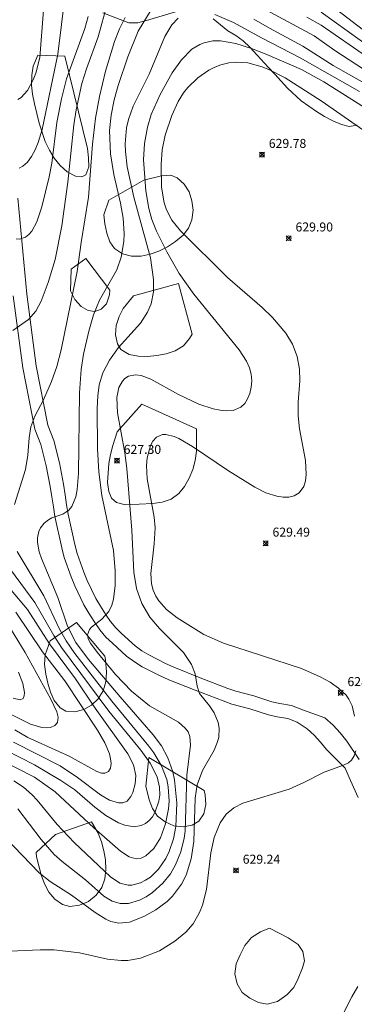
# Model space of a CAD drawing. Units: millimetres. Extents: x 419999 to 421003, y 4486499 to 4487000.
# Drawn here: x 420565 to 420603, y 4486585 to 4486695 of the extents above; entities that cross this region are included whole.
import ezdxf

# ---------------------------------------------------------------- set-up
doc = ezdxf.new("R2010")
doc.units = ezdxf.units.MM
doc.header["$MEASUREMENT"] = 0
for name, color, linetype, lineweight in [('f030026l_camino', 50, 'Continuous', 9), ('f050002l_curvanivel_cgn', 23, 'Continuous', 9), ('f050002l_curvanivel_mae', 213, 'Continuous', 9), ('f050008p_puntocotaterreno', 7, 'Continuous', 9), ('f060140s_arboladourbano', 92, 'Continuous', 9)]:
    doc.layers.add(name, color=color, linetype=linetype, lineweight=lineweight)
doc.styles.add('Style-s7210005_h', font='txt')

# ---------------------------------------------------------------- blocks, each defined once
blk = doc.blocks.new('punto_cota')
at = {"layer": 'f050008p_puntocotaterreno'}
for points in [[(0, 0), (-0.28, 0.28)], [(0, 0), (-0.28, -0.28)], [(0, 0), (0.28, 0.28)], [(0, 0), (0.28, -0.28)]]:
    blk.add_lwpolyline(points, dxfattribs=at)
blk.add_circle((0, 0), 0.25, dxfattribs=at)

msp = doc.modelspace()

# ---------------------------------------------------------------- linework, layer by layer
at = {"layer": 'f030026l_camino'}
for points in [[(420565.28, 4486674.94, 0), (420566.27, 4486664.25, 0), (420567.33, 4486656.29, 0), (420568.6, 4486649.68, 0), (420569.27, 4486648, 0), (420569.91, 4486645.49, 0), (420570.37, 4486643.14, 0), (420570.55, 4486641.94, 0), (420570.71, 4486640.82, 0), (420570.86, 4486639.79, 0), (420571.62, 4486636.41, 0), (420571.87, 4486635.42, 0), (420572.61, 4486633.36, 0), (420572.98, 4486632.41, 0), (420573.95, 4486630.42, 0), (420574.46, 4486629.55, 0), (420575.02, 4486628.68, 0), (420575.59, 4486627.85, 0), (420576.16, 4486627.15, 0), (420576.81, 4486626.54, 0), (420578.33, 4486625.15, 0), (420579.08, 4486624.61, 0), (420579.85, 4486624.14, 0), (420581.69, 4486623.2, 0), (420582.64, 4486622.77, 0), (420585.54, 4486621.61, 0), (420588.64, 4486620.43, 0), (420589.52, 4486620.11, 0), (420591.51, 4486619.6, 0), (420593.53, 4486618.94, 0), (420594.41, 4486618.75, 0), (420595.7, 4486618.52, 0), (420597.05, 4486618, 0), (420599.4, 4486617.15, 0), (420600.33, 4486616.33, 0), (420601.12, 4486615.49, 0), (420601.86, 4486614.55, 0), (420603.23, 4486612.51, 0)], [(420564.78, 4486664.08, 0), (420565.85, 4486656.05, 0), (420567.16, 4486649.26, 0), (420567.84, 4486647.54, 0), (420568.45, 4486645.16, 0), (420568.89, 4486642.89, 0), (420569.07, 4486641.72, 0), (420569.23, 4486640.61, 0), (420569.38, 4486639.52, 0), (420570.16, 4486636.07, 0), (420570.43, 4486634.98, 0), (420571.21, 4486632.83, 0), (420571.61, 4486631.81, 0), (420572.63, 4486629.72, 0), (420573.18, 4486628.77, 0), (420573.77, 4486627.85, 0), (420574.39, 4486626.95, 0), (420575.06, 4486626.13, 0), (420575.79, 4486625.44, 0), (420577.38, 4486623.99, 0), (420578.25, 4486623.36, 0), (420579.12, 4486622.83, 0), (420581.04, 4486621.85, 0), (420582.05, 4486621.39, 0), (420585, 4486620.21, 0), (420588.12, 4486619.03, 0), (420589.07, 4486618.68, 0), (420591.09, 4486618.16, 0), (420593.14, 4486617.49, 0), (420594.12, 4486617.28, 0), (420595.3, 4486617.07, 0), (420596.35, 4486616.67, 0), (420597.43, 4486615.92, 0), (420598.24, 4486615.21, 0), (420598.94, 4486614.46, 0), (420599.61, 4486613.62, 0), (420601.65, 4486611.57, 0), (420602.12, 4486610.52, 0), (420602.6, 4486609.44, 0), (420603.12, 4486608.28, 0)], [(420603.06, 4486587.28, 0), (420602.42, 4486586.12, 0), (420601.34, 4486584.02, 0)]]:
    msp.add_polyline3d(points, dxfattribs=at)
at = {"layer": 'f050002l_curvanivel_cgn'}
for points in [[(420570.56, 4486697.56, 622), (420569.72, 4486690.93, 622), (420567.98, 4486682.55, 622), (420567.56, 4486681.12, 622), (420567.22, 4486680.3, 622), (420566.82, 4486679.56, 622), (420566.37, 4486678.94, 622), (420565.85, 4486678.48, 622), (420565.42, 4486678.26, 622)], [(420575.23, 4486696.5, 624), (420574.23, 4486692.87, 624), (420572.9, 4486689.31, 624), (420572.41, 4486687.68, 624), (420571.76, 4486684.75, 624), (420571.49, 4486683.07, 624), (420570.85, 4486676.7, 624), (420570.18, 4486671.84, 624), (420569.42, 4486668.11, 624), (420568.67, 4486665.55, 624), (420567.88, 4486663.47, 624), (420567.3, 4486662.35, 624), (420566.48, 4486661.43, 624), (420564.72, 4486660.2, 624)], [(420652.71, 4486694.82, 622), (420651.76, 4486693.88, 622), (420649.88, 4486692.38, 622), (420646.39, 4486689.85, 622), (420643.02, 4486687.71, 622), (420641.15, 4486686.75, 622), (420639.65, 4486686.15, 622), (420637.58, 4486685.46, 622), (420632.91, 4486684.16, 622), (420627.45, 4486682.45, 622), (420625.36, 4486681.98, 622), (420624.56, 4486681.89, 622), (420623.28, 4486681.95, 622), (420622.2, 4486682.26, 622), (420621.05, 4486682.84, 622), (420613.49, 4486687.59, 622), (420607.51, 4486690.78, 622), (420605.58, 4486692.16, 622), (420599.45, 4486696.89, 622)], [(420580.09, 4486695.89, 626), (420578.66, 4486693.5, 626), (420577.5, 4486690.65, 626), (420576.42, 4486687.47, 626), (420576, 4486685.87, 626), (420575.66, 4486684.15, 626), (420575.48, 4486682.46, 626), (420575.57, 4486679.86, 626), (420575.94, 4486677.55, 626), (420576.7, 4486674.36, 626), (420577, 4486672.72, 626), (420577.1, 4486671.01, 626), (420577.06, 4486670.12, 626), (420576.78, 4486668.38, 626), (420576.3, 4486666.98, 626), (420574.37, 4486663.6, 626), (420573.68, 4486661.95, 626), (420573.17, 4486660.15, 626), (420572.58, 4486657.57, 626), (420572.33, 4486655.87, 626), (420572.12, 4486653.27, 626), (420572.04, 4486644.32, 626), (420571.89, 4486642.53, 626), (420571.74, 4486641.73, 626), (420571.3, 4486640.65, 626), (420570.97, 4486640.23, 626), (420570.28, 4486639.78, 626), (420569.08, 4486639.39, 626), (420568.68, 4486639.18, 626), (420568.2, 4486638.79, 626), (420567.81, 4486638.29, 626), (420567.62, 4486637.88, 626), (420567.47, 4486637.15, 626), (420567.47, 4486636.65, 626), (420567.66, 4486635.61, 626), (420567.92, 4486634.87, 626), (420569.74, 4486630.53, 626), (420570.81, 4486627.35, 626), (420571.74, 4486625.53, 626), (420573.15, 4486623.63, 626), (420576.64, 4486619.49, 626), (420580.34, 4486615.26, 626), (420581.25, 4486614.02, 626), (420581.96, 4486612.7, 626), (420582.51, 4486611.14, 626), (420582.71, 4486610.25, 626), (420582.97, 4486607.68, 626), (420582.85, 4486605.08, 626), (420582.58, 4486603.68, 626), (420582.11, 4486602.3, 626), (420581.74, 4486601.52, 626), (420580.92, 4486600.32, 626), (420580.02, 4486599.45, 626), (420579.49, 4486599.09, 626), (420578.93, 4486598.8, 626), (420577.96, 4486598.54, 626), (420577.55, 4486598.53, 626), (420576.62, 4486598.76, 626), (420575.6, 4486599.49, 626), (420571.53, 4486603.3, 626), (420569.67, 4486605.3, 626), (420567.44, 4486607.98, 626), (420566.89, 4486608.58, 626), (420565.91, 4486609.45, 626), (420564.85, 4486610.15, 626)], [(420573.09, 4486695.13, 623), (420572.72, 4486693.8, 623), (420570.7, 4486688.19, 623), (420570.14, 4486685.99, 623), (420569.62, 4486683.35, 623), (420569.06, 4486678.83, 623), (420568.77, 4486677.31, 623), (420567.96, 4486673.97, 623), (420567.39, 4486672.3, 623), (420566.84, 4486671.28, 623), (420566.51, 4486670.88, 623), (420566.13, 4486670.59, 623), (420565.5, 4486670.38, 623), (420565.09, 4486670.42, 623)], [(420568.13, 4486695.85, 621), (420567.71, 4486690.58, 621), (420567.3, 4486688.84, 621), (420567, 4486688.08, 621), (420566.35, 4486686.89, 621), (420565.65, 4486686.12, 621), (420565.29, 4486685.91, 621)], [(420603.27, 4486686.8, 627), (420596.67, 4486690.52, 627), (420592.35, 4486692.75, 627), (420589.26, 4486694.46, 627), (420587.19, 4486695.37, 627)], [(420604.16, 4486690.6, 624), (420598.99, 4486694.16, 624), (420597.4, 4486695.06, 624)], [(420607.68, 4486689.37, 623), (420599, 4486695.62, 623)], [(420583.1, 4486694.96, 627), (420582.41, 4486694.22, 627), (420581.61, 4486692.9, 627), (420579.89, 4486688.7, 627), (420578.1, 4486685.15, 627), (420577.58, 4486683.68, 627), (420577.37, 4486682.75, 627), (420577.21, 4486680.96, 627), (420577.24, 4486680.11, 627), (420577.45, 4486678.4, 627), (420578.19, 4486675.05, 627), (420580.04, 4486668.3, 627), (420580.37, 4486665.89, 627), (420580.35, 4486664.5, 627), (420580.09, 4486663.17, 627), (420579.71, 4486662.24, 627), (420578.91, 4486661.05, 627), (420576.47, 4486658.31, 627), (420575.47, 4486656.91, 627), (420574.74, 4486655.5, 627), (420574.33, 4486654.16, 627), (420574.16, 4486652.96, 627), (420574.11, 4486651.56, 627), (420574.13, 4486647.07, 627), (420574.27, 4486644.49, 627), (420574.63, 4486641.87, 627), (420575.9, 4486635.77, 627), (420576.11, 4486633.5, 627), (420576.11, 4486631.86, 627), (420575.93, 4486630.35, 627), (420575.73, 4486629.66, 627), (420575.4, 4486628.98, 627), (420574.62, 4486628.11, 627), (420573.46, 4486627.23, 627), (420573.24, 4486626.97, 627), (420573.03, 4486626.37, 627), (420573.11, 4486625.93, 627), (420573.35, 4486625.46, 627), (420574.09, 4486624.44, 627), (420576.13, 4486621.98, 627), (420577.93, 4486620.1, 627), (420579.93, 4486618.49, 627), (420583.14, 4486616.66, 627), (420583.9, 4486616.02, 627), (420584.21, 4486615.58, 627), (420584.41, 4486615.06, 627), (420584.46, 4486614.12, 627), (420584.08, 4486610.78, 627), (420583.88, 4486604.56, 627), (420583.77, 4486603.77, 627), (420583.39, 4486602.24, 627), (420582.81, 4486600.79, 627), (420582.25, 4486599.81, 627), (420581.41, 4486598.75, 627), (420580.26, 4486597.73, 627), (420579.54, 4486597.26, 627), (420578.79, 4486596.88, 627), (420577.6, 4486596.52, 627), (420576.66, 4486596.5, 627), (420575.77, 4486596.77, 627), (420574.86, 4486597.34, 627), (420572.82, 4486599.13, 627), (420570.21, 4486601.17, 627), (420569.34, 4486601.96, 627), (420567.89, 4486603.62, 627), (420565.3, 4486607.05, 627)], [(420603.81, 4486687.72, 626), (420600.34, 4486689.67, 626), (420596.96, 4486691.85, 626), (420593.25, 4486693.83, 626), (420591.52, 4486694.83, 626)], [(420604.51, 4486684.56, 628), (420599.3, 4486687.85, 628), (420596.81, 4486689.23, 628), (420592.97, 4486690.92, 628), (420591.24, 4486691.59, 628), (420589.52, 4486692.14, 628), (420587.82, 4486692.43, 628), (420586.96, 4486692.41, 628), (420585.99, 4486692.21, 628), (420585.5, 4486692.02, 628), (420584.63, 4486691.5, 628), (420583.46, 4486690.31, 628), (420582.44, 4486688.87, 628), (420581.1, 4486686.47, 628), (420580.1, 4486684.23, 628), (420579.68, 4486682.81, 628), (420579.36, 4486681.01, 628), (420579.25, 4486679.19, 628), (420579.5, 4486675.74, 628), (420579.83, 4486673.78, 628), (420580.17, 4486672.57, 628), (420580.7, 4486671.25, 628), (420581.86, 4486668.95, 628), (420583.22, 4486666.55, 628), (420584.86, 4486664.26, 628), (420589.9, 4486658.07, 628), (420590.7, 4486656.79, 628), (420591.02, 4486656.08, 628), (420591.21, 4486655.35, 628), (420591.28, 4486654.62, 628), (420591.23, 4486653.91, 628), (420591.08, 4486653.23, 628), (420590.83, 4486652.63, 628), (420590.5, 4486652.11, 628), (420590.07, 4486651.69, 628), (420589.22, 4486651.32, 628), (420588.53, 4486651.27, 628), (420587.79, 4486651.35, 628), (420587.01, 4486651.51, 628), (420585.39, 4486652.03, 628), (420583.16, 4486653.1, 628), (420580.05, 4486654.8, 628), (420578.98, 4486655.22, 628), (420578.36, 4486655.3, 628), (420577.6, 4486655.15, 628), (420577.18, 4486654.89, 628), (420576.9, 4486654.6, 628), (420576.51, 4486653.89, 628), (420576.3, 4486652.75, 628), (420576.37, 4486651.07, 628), (420577.19, 4486646.62, 628), (420577.41, 4486644.88, 628), (420577.95, 4486638.03, 628), (420578.16, 4486633.34, 628), (420578.49, 4486631.52, 628), (420579.08, 4486629.86, 628), (420579.94, 4486628.36, 628), (420581.03, 4486627.07, 628), (420583.69, 4486624.4, 628), (420584.6, 4486623.07, 628), (420584.99, 4486622.05, 628), (420585.22, 4486620.68, 628), (420585.49, 4486619.87, 628), (420586.59, 4486618.48, 628), (420587.1, 4486617.7, 628), (420587.54, 4486616.62, 628), (420587.65, 4486616.02, 628), (420587.61, 4486614.97, 628), (420587.42, 4486614.31, 628), (420587.09, 4486613.56, 628), (420585.82, 4486611.3, 628), (420585.21, 4486609.71, 628), (420584.98, 4486608.23, 628), (420584.86, 4486603.39, 628), (420584.56, 4486601.48, 628), (420584, 4486599.66, 628), (420583.48, 4486598.64, 628), (420582.47, 4486597.31, 628), (420581.88, 4486596.73, 628), (420580.64, 4486595.79, 628), (420579.3, 4486595.05, 628), (420577.71, 4486594.45, 628), (420576.5, 4486594.33, 628), (420575.63, 4486594.51, 628), (420575.07, 4486594.75, 628), (420573.87, 4486595.49, 628), (420571.23, 4486597.44, 628), (420568.88, 4486598.97, 628), (420567.64, 4486599.93, 628), (420563.93, 4486603.82, 628)], [(420603.75, 4486682.44, 629), (420599, 4486685.77, 629), (420594.99, 4486688.32, 629), (420593.25, 4486689.21, 629), (420592.46, 4486689.53, 629), (420590.86, 4486689.97, 629), (420589.43, 4486690.06, 629), (420588.73, 4486689.99, 629), (420587.84, 4486689.77, 629), (420587.17, 4486689.51, 629), (420586.52, 4486689.17, 629), (420585.29, 4486688.3, 629), (420584.19, 4486687.24, 629), (420583.71, 4486686.65, 629), (420583.1, 4486685.69, 629), (420582.4, 4486684.14, 629), (420581.67, 4486681.92, 629), (420581.33, 4486680.31, 629), (420581.2, 4486678.68, 629), (420581.27, 4486676.15, 629), (420581.54, 4486674.43, 629), (420581.79, 4486673.62, 629), (420582.4, 4486672.48, 629), (420583.35, 4486671.29, 629), (420588.58, 4486666.12, 629), (420592.43, 4486662.76, 629), (420593.58, 4486661.67, 629), (420595.09, 4486659.91, 629), (420595.82, 4486658.68, 629), (420596.33, 4486657.32, 629), (420596.59, 4486655.9, 629), (420596.63, 4486654.63, 629), (420596.44, 4486652.26, 629), (420596.43, 4486650.73, 629), (420596.6, 4486649.28, 629), (420597.26, 4486645.76, 629), (420597.34, 4486644.19, 629), (420597.26, 4486643.49, 629), (420597.08, 4486642.86, 629), (420596.57, 4486642.15, 629), (420596.01, 4486641.83, 629), (420595.42, 4486641.7, 629), (420594.77, 4486641.69, 629), (420594.07, 4486641.79, 629), (420592.85, 4486642.18, 629), (420591.64, 4486642.79, 629), (420588.69, 4486644.63, 629), (420584.68, 4486647.32, 629), (420583.17, 4486648.21, 629), (420582.65, 4486648.45, 629), (420581.75, 4486648.66, 629), (420581.38, 4486648.65, 629), (420580.68, 4486648.37, 629), (420580.28, 4486647.92, 629), (420580.03, 4486647.43, 629), (420579.67, 4486646.07, 629), (420579.59, 4486645.22, 629), (420579.65, 4486643.73, 629), (420580.45, 4486639.46, 629), (420580.54, 4486638.27, 629), (420580.44, 4486636.49, 629), (420580.05, 4486633.19, 629), (420580.14, 4486632.04, 629), (420580.33, 4486631.35, 629), (420580.63, 4486630.69, 629), (420580.96, 4486630.17, 629), (420581.82, 4486629.21, 629), (420583.01, 4486628.27, 629), (420585.95, 4486626.43, 629), (420588.13, 4486625.44, 629), (420596.82, 4486622.63, 629), (420598.9, 4486621.71, 629), (420599.99, 4486621.1, 629), (420600.92, 4486620.46, 629), (420601.77, 4486619.67, 629), (420602.09, 4486619.23, 629), (420602.43, 4486618.47, 629), (420602.69, 4486617.32, 629)], [(420563.42, 4486635.07, 624), (420567.17, 4486629.99, 624), (420569.28, 4486626.3, 624), (420570.15, 4486624.96, 624), (420575.39, 4486617.88, 624), (420578.96, 4486613.55, 624), (420580, 4486612.1, 624), (420580.76, 4486610.58, 624), (420581.02, 4486609.46, 624), (420581.05, 4486608.54, 624), (420580.97, 4486607.9, 624), (420580.56, 4486606.69, 624), (420580.24, 4486606.16, 624), (420579.87, 4486605.74, 624), (420579.46, 4486605.42, 624), (420579.01, 4486605.19, 624), (420578.2, 4486605.04, 624), (420577.16, 4486605.2, 624), (420576.48, 4486605.47, 624), (420575.08, 4486606.28, 624), (420573.84, 4486607.22, 624), (420571.63, 4486609.14, 624), (420570.07, 4486610.2, 624), (420567.13, 4486611.91, 624), (420563.94, 4486613.57, 624)], [(420564.54, 4486631.36, 623), (420566.37, 4486629.19, 623), (420568.81, 4486625.38, 623), (420571.7, 4486621.48, 623), (420573.89, 4486618.24, 623), (420577.51, 4486613.16, 623), (420578.14, 4486611.91, 623), (420578.41, 4486610.73, 623), (420578.33, 4486609.8, 623), (420578.06, 4486608.84, 623), (420577.85, 4486608.4, 623), (420577.43, 4486607.9, 623), (420576.95, 4486607.71, 623), (420576.46, 4486607.7, 623), (420575.47, 4486608.01, 623), (420574.47, 4486608.59, 623), (420571.92, 4486610.53, 623), (420569.98, 4486611.83, 623), (420564.79, 4486614.46, 623)], [(420565.07, 4486628.91, 622), (420568.03, 4486624.49, 622), (420570.51, 4486621.28, 622), (420574.15, 4486615.78, 622), (420574.97, 4486614.37, 622), (420575.47, 4486613.15, 622), (420575.6, 4486612.58, 622), (420575.65, 4486612.06, 622), (420575.57, 4486611.55, 622), (420575.35, 4486611.18, 622), (420574.97, 4486611, 622), (420574.6, 4486611, 622), (420574.05, 4486611.17, 622), (420570.98, 4486612.88, 622), (420566.41, 4486614.96, 622), (420564.94, 4486615.8, 622)], [(420564.48, 4486627.09, 621), (420566.1, 4486624.43, 621), (420568.96, 4486619.23, 621), (420569.6, 4486617.82, 621), (420569.75, 4486617.22, 621), (420569.68, 4486616.63, 621), (420569.39, 4486616.29, 621), (420568.92, 4486616.09, 621), (420568.46, 4486616.04, 621), (420567.95, 4486616.08, 621), (420566.68, 4486616.45, 621), (420564.6, 4486617.48, 621)], [(420602.85, 4486613.48, 629), (420602.66, 4486612.93, 629), (420602.38, 4486612.46, 629), (420602.03, 4486612.14, 629), (420601.5, 4486611.87, 629), (420599.32, 4486611.1, 629), (420597.09, 4486609.95, 629), (420595.44, 4486609.23, 629), (420590.31, 4486607.68, 629), (420589.28, 4486607.15, 629), (420588.45, 4486606.45, 629), (420587.76, 4486605.48, 629), (420587.1, 4486603.85, 629), (420586.73, 4486602.14, 629), (420586.26, 4486598.08, 629), (420585.82, 4486596.34, 629), (420585.49, 4486595.52, 629), (420584.76, 4486594.24, 629), (420583.95, 4486593.32, 629), (420582.74, 4486592.32, 629), (420581.02, 4486591.24, 629), (420578.93, 4486590.42, 629), (420577.5, 4486590.17, 629), (420576.76, 4486590.16, 629), (420575.26, 4486590.32, 629), (420572.15, 4486591.03, 629), (420569.32, 4486591.37, 629), (420567.76, 4486591.37, 629), (420562.69, 4486591.14, 629)]]:
    msp.add_polyline3d(points, dxfattribs=at)
at = {"layer": 'f050002l_curvanivel_mae'}
for points in [[(420604.55, 4486688.71, 625), (420600.51, 4486691.36, 625), (420598.22, 4486692.98, 625), (420591.4, 4486696.64, 625)], [(420577.22, 4486695.03, 625), (420576.59, 4486693.76, 625), (420576.04, 4486692.36, 625), (420575.02, 4486689.05, 625), (420574.36, 4486686.24, 625), (420573.91, 4486683.84, 625), (420573.59, 4486680.95, 625), (420573.15, 4486675.06, 625), (420572.31, 4486670.02, 625), (420571.86, 4486666.78, 625), (420570.11, 4486658.06, 625), (420569.63, 4486656.2, 625), (420569.04, 4486654.55, 625), (420568.13, 4486652.51, 625), (420567.17, 4486650.69, 625), (420566.73, 4486649.49, 625), (420566.55, 4486648.3, 625), (420566.4, 4486646.34, 625), (420566.14, 4486644.75, 625), (420564.9, 4486640.86, 625)], [(420565.21, 4486635.66, 625), (420568.17, 4486630.7, 625), (420569.93, 4486627.02, 625), (420570.67, 4486625.71, 625), (420571.63, 4486624.32, 625), (420575.73, 4486619.01, 625), (420579.86, 4486614, 625), (420580.4, 4486613.25, 625), (420581.25, 4486611.83, 625), (420581.84, 4486610.28, 625), (420582, 4486609.49, 625), (420582.09, 4486607.89, 625), (420582.03, 4486607.03, 625), (420581.71, 4486605.36, 625), (420581.15, 4486603.82, 625), (420580.4, 4486602.64, 625), (420579.5, 4486601.8, 625), (420579, 4486601.56, 625), (420578.43, 4486601.48, 625), (420577.66, 4486601.68, 625), (420576.71, 4486602.31, 625), (420573.72, 4486604.91, 625), (420569.43, 4486608.93, 625), (420567.12, 4486610.56, 625), (420562.89, 4486612.72, 625)], [(420565.35, 4486622.23, 620), (420565.84, 4486620.96, 620), (420566.02, 4486619.96, 620), (420565.99, 4486619.58, 620), (420565.86, 4486619.31, 620), (420565.55, 4486619.17, 620), (420564.78, 4486619.33, 620)]]:
    msp.add_polyline3d(points, dxfattribs=at)
at = {"layer": 'f060140s_arboladourbano'}
for points in [[(420584.18, 4486696.06, 0), (420579.6, 4486694.68, 0), (420578.63, 4486694.42, 0), (420577.61, 4486694.44, 0), (420574.72, 4486695.53, 0)], [(420602.99, 4486683.03, 0), (420602.12, 4486682.9, 0), (420601.26, 4486683.11, 0), (420600.29, 4486683.53, 0), (420599.37, 4486684.02, 0), (420598.48, 4486684.57, 0), (420596.79, 4486685.76, 0), (420595.24, 4486687.15, 0), (420593.84, 4486688.7, 0), (420593.12, 4486689.49, 0), (420591.09, 4486691.73, 0), (420590.34, 4486692.42, 0), (420589.5, 4486693, 0), (420588.61, 4486693.54, 0), (420587.82, 4486694.21, 0), (420587.01, 4486694.86, 0)]]:
    msp.add_polyline3d(points, dxfattribs=at)
for points in [[(420570.49, 4486690.73, 0), (420573.01, 4486680.44, 0), (420573.15, 4486679.41, 0), (420573.17, 4486678.4, 0), (420572.83, 4486677.51, 0), (420572.38, 4486677.29, 0), (420571.68, 4486677.37, 0), (420570.77, 4486677.85, 0), (420569.98, 4486678.57, 0), (420569.34, 4486679.38, 0), (420568.8, 4486680.26, 0), (420568.32, 4486681.23, 0), (420567.66, 4486683.26, 0), (420567.12, 4486685.41, 0), (420566.92, 4486686.49, 0), (420566.82, 4486687.51, 0), (420566.83, 4486688.6, 0), (420566.99, 4486689.62, 0), (420567.5, 4486690.82, 0)], [(420579.3, 4486676.92, 0), (420581.24, 4486677.41, 0), (420582.28, 4486677.49, 0), (420583.01, 4486677.19, 0), (420583.76, 4486676.5, 0), (420584.31, 4486675.62, 0), (420584.64, 4486674.62, 0), (420584.78, 4486673.58, 0), (420584.64, 4486672.53, 0), (420584.24, 4486671.61, 0), (420583.65, 4486670.8, 0), (420582.82, 4486670.1, 0), (420581.93, 4486669.53, 0), (420580.97, 4486669.04, 0), (420580, 4486668.7, 0), (420578.98, 4486668.49, 0), (420577.92, 4486668.49, 0), (420576.9, 4486668.75, 0), (420576.03, 4486669.32, 0), (420575.52, 4486670.09, 0), (420575.17, 4486671.05, 0), (420574.96, 4486672.09, 0), (420574.86, 4486673.09, 0), (420575.38, 4486674.7, 0)], [(420572.84, 4486668.24, 0), (420575.5, 4486664.7, 0), (420575.46, 4486664.19, 0), (420575.13, 4486663.19, 0), (420574.56, 4486662.59, 0), (420573.85, 4486662.33, 0), (420573.09, 4486662.43, 0), (420572.31, 4486662.87, 0), (420571.62, 4486663.65, 0), (420571.14, 4486664.61, 0), (420571.2, 4486667.04, 0)], [(420583.15, 4486665.46, 0), (420584.65, 4486659.81, 0), (420584.38, 4486659.33, 0), (420583.68, 4486658.53, 0), (420582.76, 4486657.96, 0), (420581.78, 4486657.63, 0), (420580.72, 4486657.43, 0), (420579.7, 4486657.34, 0), (420578.66, 4486657.35, 0), (420577.66, 4486657.55, 0), (420576.75, 4486658.1, 0), (420576.35, 4486658.74, 0), (420576.13, 4486659.72, 0), (420576.2, 4486660.79, 0), (420576.53, 4486661.77, 0), (420577, 4486662.66, 0), (420578.15, 4486664.07, 0)], [(420579.05, 4486652.02, 0), (420585.14, 4486649.3, 0), (420585.16, 4486646.79, 0), (420585.01, 4486645.76, 0), (420584.73, 4486644.76, 0), (420584.33, 4486643.8, 0), (420583.81, 4486642.86, 0), (420583.17, 4486642.09, 0), (420582.32, 4486641.48, 0), (420581.31, 4486641.13, 0), (420580.29, 4486640.97, 0), (420577.25, 4486640.84, 0), (420576.25, 4486641.09, 0), (420575.68, 4486641.59, 0), (420575.39, 4486642.31, 0), (420575.26, 4486643.32, 0), (420575.4, 4486645.42, 0), (420575.58, 4486646.44, 0), (420575.84, 4486647.44, 0), (420576.33, 4486648.94, 0)], [(420574.32, 4486624.74, 0), (420574.94, 4486624.02, 0), (420575.01, 4486623.62, 0), (420575.15, 4486622.23, 0), (420575.05, 4486621.14, 0), (420574.77, 4486620.16, 0), (420574.22, 4486619.27, 0), (420573.49, 4486618.57, 0), (420572.61, 4486618.09, 0), (420571.63, 4486617.83, 0), (420570.63, 4486617.89, 0), (420569.98, 4486618.28, 0), (420569.34, 4486619.08, 0), (420568.91, 4486619.99, 0), (420568.6, 4486621, 0), (420568.38, 4486622.01, 0), (420568.26, 4486623.08, 0), (420568.31, 4486624.15, 0), (420568.88, 4486625.72, 0), (420571.79, 4486627.76, 0)], [(420579.83, 4486612.74, 0), (420586.01, 4486609.07, 0), (420586.12, 4486608.58, 0), (420586.17, 4486607.5, 0), (420585.94, 4486606.48, 0), (420585.4, 4486605.67, 0), (420584.67, 4486605.23, 0), (420583.65, 4486605.02, 0), (420582.64, 4486605.16, 0), (420581.66, 4486605.58, 0), (420580.82, 4486606.23, 0), (420580.24, 4486607.06, 0), (420579.9, 4486608.05, 0), (420579.52, 4486609.54, 0)], [(420569.48, 4486604.18, 0), (420573.49, 4486605.59, 0), (420574.23, 4486604.34, 0), (420574.59, 4486603.37, 0), (420574.86, 4486602.36, 0), (420575.02, 4486601.36, 0), (420575.07, 4486600.29, 0), (420574.96, 4486599.25, 0), (420574.62, 4486598.28, 0), (420573.98, 4486597.42, 0), (420573.12, 4486596.74, 0), (420572.14, 4486596.32, 0), (420571.08, 4486596.18, 0), (420570.26, 4486596.41, 0), (420569.38, 4486596.99, 0), (420568.73, 4486597.78, 0), (420568.24, 4486598.71, 0), (420567.88, 4486599.7, 0), (420567.36, 4486601.68, 0), (420567.33, 4486602.17, 0)], [(420595.35, 4486592.68, 0), (420596.43, 4486591.96, 0), (420596.95, 4486591.16, 0), (420597.13, 4486590.15, 0), (420596.92, 4486589.37, 0), (420596.45, 4486588.17, 0), (420595.96, 4486587.16, 0), (420595.18, 4486586.34, 0), (420594.13, 4486585.61, 0), (420592.99, 4486585.33, 0), (420592.05, 4486585.51, 0), (420591.08, 4486585.97, 0), (420590.23, 4486586.62, 0), (420589.66, 4486587.57, 0), (420589.42, 4486588.7, 0), (420589.57, 4486589.79, 0), (420589.99, 4486590.8, 0), (420590.52, 4486591.83, 0), (420591.24, 4486592.73, 0), (420592.24, 4486593.35, 0), (420593.24, 4486593.76, 0)]]:
    msp.add_polyline3d(points, close=True, dxfattribs=at)

# ---------------------------------------------------------------- block references
at = {"layer": 'f050008p_puntocotaterreno'}
for p in [(420592.43, 4486679.77, 629.78), (420595.4, 4486670.48, 629.9), (420576.3, 4486645.75, 627.3), (420592.84, 4486636.55, 629.49), (420601.17, 4486619.93, 628.96), (420589.53, 4486600.18, 629.24)]:
    msp.add_blockref('punto_cota', p, dxfattribs=at)

# ---------------------------------------------------------------- texts
at = {"layer": 'f050008p_puntocotaterreno', "style": 'Style-s7210005_h'}
for s, p in [('629.78', (420593.18, 4486680.52, 629.78)), ('629.90', (420596.15, 4486671.23, 629.9)), ('627.30', (420577.05, 4486646.5, 627.3)), ('629.49', (420593.59, 4486637.3, 629.49)), ('628.96', (420601.92, 4486620.68, 628.96)), ('629.24', (420590.28, 4486600.93, 629.24))]:
    msp.add_text(s, height=1, dxfattribs=at).set_placement(p)

doc.saveas('drawing.dxf')
